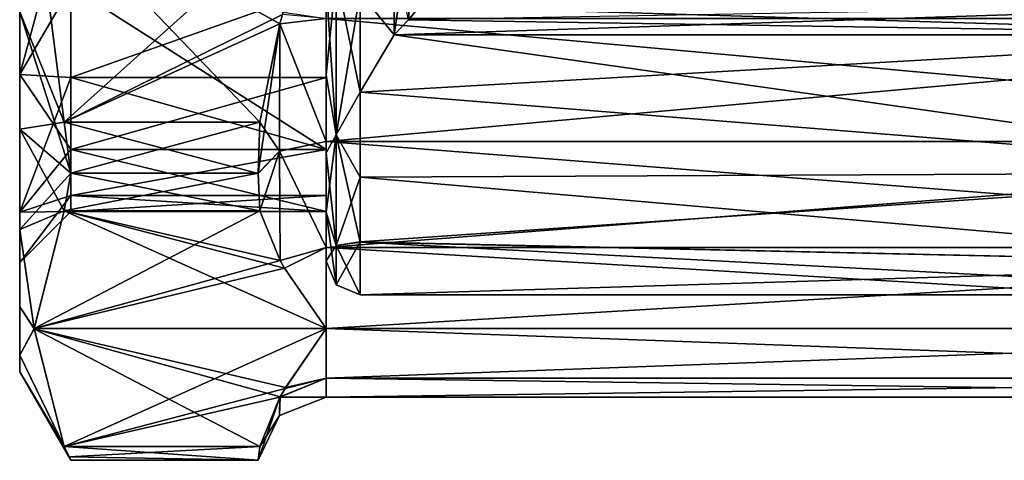
# Model space of a CAD drawing. Units: millimetres. Extents: x -29 to 29, y -17 to 129.
# Drawn here: x -29 to 0, y -17 to -4 of the extents above; entities that cross this region are included whole.
import ezdxf

# ---------------------------------------------------------------- set-up
doc = ezdxf.new("R2010")
doc.units = ezdxf.units.MM
doc.header["$LTSCALE"] = 65.185185
for name, color, linetype in [('1', 7, 'CONTINUOUS'), ('106', 7, 'CONTINUOUS'), ('108', 7, 'CONTINUOUS'), ('12', 7, 'CONTINUOUS'), ('121', 7, 'CONTINUOUS'), ('125', 7, 'CONTINUOUS'), ('127', 7, 'CONTINUOUS'), ('128', 7, 'CONTINUOUS'), ('129', 7, 'CONTINUOUS'), ('14', 7, 'CONTINUOUS'), ('15', 7, 'CONTINUOUS'), ('2', 7, 'CONTINUOUS'), ('32', 7, 'CONTINUOUS'), ('36', 7, 'CONTINUOUS'), ('37', 7, 'CONTINUOUS'), ('38', 7, 'CONTINUOUS'), ('6', 7, 'CONTINUOUS'), ('7', 7, 'CONTINUOUS'), ('75', 7, 'CONTINUOUS'), ('77', 7, 'CONTINUOUS'), ('8', 7, 'CONTINUOUS'), ('80', 7, 'CONTINUOUS'), ('81', 7, 'CONTINUOUS'), ('9', 7, 'CONTINUOUS'), ('91', 7, 'CONTINUOUS'), ('92', 7, 'CONTINUOUS')]:
    doc.layers.add(name, color=color, linetype=linetype)

msp = doc.modelspace()

# ---------------------------------------------------------------- linework, layer by layer
at = {"layer": '1', "color": 7, "linetype": 'CONTINUOUS', "true_color": 0xff7c5c}
for points in [[(-20, -7.496, -12.992), (-20, -3.88, -14.49), (20, -7.496, -12.992), (-20, -7.496, -12.992)], [(20, -7.496, -12.992), (-20, -3.88, -14.49), (20, -3.88, -14.49), (20, -7.496, -12.992)], [(-20, -10.604, -10.609), (-20, -7.496, -12.992), (20, -10.604, -10.609), (-20, -10.604, -10.609)], [(20, -10.604, -10.609), (-20, -7.496, -12.992), (20, -7.496, -12.992), (20, -10.604, -10.609)], [(-20, -12.99, -7.5), (-20, -10.604, -10.609), (20, -12.99, -7.5), (-20, -12.99, -7.5)], [(20, -12.99, -7.5), (-20, -10.604, -10.609), (20, -10.604, -10.609), (20, -12.99, -7.5)], [(-20, -14.448, -4.033), (-20, -12.99, -7.5), (20, -14.447, -4.036), (-20, -14.448, -4.033)], [(20, -14.447, -4.036), (-20, -12.99, -7.5), (20, -12.99, -7.5), (20, -14.447, -4.036)], [(20, -15), (-20, -14.448, -4.033), (20, -14.447, -4.036), (20, -15)], [(-20, -15), (-20, -14.448, -4.033), (20, -15), (-20, -15)]]:
    msp.add_3dface(points, dxfattribs=at)
at = {"layer": '106', "color": 7, "linetype": 'CONTINUOUS', "true_color": 0xff7c5c}
for points in [[(-18, -4.364, -11.178), (10.5, -4.364, -11.178), (10.5, -3.436, -11.073), (-18, -4.364, -11.178)], [(-17.577, -3.917, -11.244), (-18, -4.364, -11.178), (10.5, -3.436, -11.073), (-17.577, -3.917, -11.244)]]:
    msp.add_3dface(points, dxfattribs=at)
at = {"layer": '108', "color": 7, "linetype": 'CONTINUOUS', "true_color": 0xff7c5c}
for points in [[(10.5, -4.364, 11.178), (-17.26, -3.526, 11.128), (10.5, -3.436, 11.073), (10.5, -4.364, 11.178)], [(10.5, -4.364, 11.178), (-17.577, -3.917, 11.244), (-17.26, -3.526, 11.128), (10.5, -4.364, 11.178)], [(10.5, -4.364, 11.178), (-18, -4.364, 11.178), (-17.577, -3.917, 11.244), (10.5, -4.364, 11.178)]]:
    msp.add_3dface(points, dxfattribs=at)
at = {"layer": '12', "color": 7, "linetype": 'CONTINUOUS', "true_color": 0xff7c5c}
for points in [[(-21.942, -6.928, 15), (-27.693, -6.928, 15), (-27.5, -8.428, 14.598), (-21.942, -6.928, 15)], [(-21.995, -8.426, 14.599), (-21.942, -6.928, 15), (-27.5, -8.428, 14.598), (-21.995, -8.426, 14.599)], [(-21.942, -9.526, 13.5), (-21.995, -8.426, 14.599), (-27.693, -9.526, 13.5), (-21.942, -9.526, 13.5)], [(-27.693, -9.526, 13.5), (-21.995, -8.426, 14.599), (-27.5, -8.428, 14.598), (-27.693, -9.526, 13.5)]]:
    msp.add_3dface(points, dxfattribs=at)
at = {"layer": '121', "color": 7, "linetype": 'CONTINUOUS', "true_color": 0xff7c5c}
for points in [[(-29, 7.13, 12.348), (-29, 10.081, 10.083), (-29, -7.13, 12.348), (-29, 7.13, 12.348)], [(-29, -7.13, 12.348), (-29, 10.081, 10.083), (-29, 0, 11.05), (-29, -7.13, 12.348)], [(-29, -3.69, 13.773), (-29, 7.13, 12.348), (-29, -7.13, 12.348), (-29, -3.69, 13.773)], [(-29, -7.13, -12.348), (-29, -10.081, -10.083), (-29, 7.13, -12.348), (-29, -7.13, -12.348)], [(-29, 7.13, -12.348), (-29, -10.081, -10.083), (-29, 0, -11.05), (-29, 7.13, -12.348)], [(-29, 3.69, -13.773), (-29, -7.13, -12.348), (-29, 7.13, -12.348), (-29, 3.69, -13.773)], [(-29, -3.69, -13.773), (-29, -7.13, -12.348), (-29, 3.69, -13.773), (-29, -3.69, -13.773)], [(-29, -10.081, 10.083), (-29, -7.13, 12.348), (-29, 0, 11.05), (-29, -10.081, 10.083)], [(-29, -5.525, 9.569), (-29, -10.081, 10.083), (-29, 0, 11.05), (-29, -5.525, 9.569)], [(-29, 0, -11.05), (-29, -10.081, -10.083), (-29, -5.525, -9.569), (-29, 0, -11.05)], [(-29, -12.349, 7.128), (-29, -10.081, 10.083), (-29, -5.525, 9.569), (-29, -12.349, 7.128)], [(-29, -9.57, 5.524), (-29, -12.349, 7.128), (-29, -5.525, 9.569), (-29, -9.57, 5.524)], [(-29, -10.081, -10.083), (-29, -12.349, -7.128), (-29, -5.525, -9.569), (-29, -10.081, -10.083)], [(-29, -5.525, -9.569), (-29, -12.349, -7.128), (-29, -9.57, -5.524), (-29, -5.525, -9.569)], [(-29, -13.772, 3.691), (-29, -12.349, 7.128), (-29, -9.57, 5.524), (-29, -13.772, 3.691)], [(-29, -11.05), (-29, -13.772, 3.691), (-29, -9.57, 5.524), (-29, -11.05)], [(-29, -13.772, -3.691), (-29, -14.258), (-29, -9.57, -5.524), (-29, -13.772, -3.691)], [(-29, -9.57, -5.524), (-29, -14.258), (-29, -11.05), (-29, -9.57, -5.524)], [(-29, -12.349, -7.128), (-29, -13.772, -3.691), (-29, -9.57, -5.524), (-29, -12.349, -7.128)], [(-29, -14.258), (-29, -13.772, 3.691), (-29, -11.05), (-29, -14.258)]]:
    msp.add_3dface(points, dxfattribs=at)
at = {"layer": '125', "color": 7, "linetype": 'CONTINUOUS', "true_color": 0xff7c5c}
for points in [[(-20, -2.952, 9.082), (-20, -7.726, 5.614), (-27.5, -2.951, 9.083), (-20, -2.952, 9.082)], [(-27.5, -2.951, 9.083), (-20, -7.726, 5.614), (-27.5, -5.613, 7.726), (-27.5, -2.951, 9.083)], [(-27.5, -5.613, 7.726), (-20, -7.726, 5.614), (-27.5, -7.726, 5.613), (-27.5, -5.613, 7.726)], [(-20, -7.726, 5.614), (-20, -9.55), (-27.5, -7.726, 5.613), (-20, -7.726, 5.614)], [(-27.5, -7.726, 5.613), (-20, -9.55), (-27.5, -9.083, 2.951), (-27.5, -7.726, 5.613)], [(-27.5, -9.083, 2.951), (-20, -9.55), (-27.5, -9.55), (-27.5, -9.083, 2.951)]]:
    msp.add_3dface(points, dxfattribs=at)
at = {"layer": '127', "color": 7, "linetype": 'CONTINUOUS', "true_color": 0xff7c5c}
for points in [[(-27.5, -5.613, -7.726), (-20, -2.952, -9.082), (-27.5, -2.951, -9.083), (-27.5, -5.613, -7.726)], [(-20, -5.614, -7.726), (-20, -2.952, -9.082), (-27.5, -5.613, -7.726), (-20, -5.614, -7.726)], [(-27.5, -7.726, -5.613), (-20, -5.614, -7.726), (-27.5, -5.613, -7.726), (-27.5, -7.726, -5.613)], [(-20, -7.726, -5.614), (-20, -5.614, -7.726), (-27.5, -7.726, -5.613), (-20, -7.726, -5.614)], [(-20, -9.082, -2.952), (-20, -7.726, -5.614), (-27.5, -9.083, -2.951), (-20, -9.082, -2.952)], [(-27.5, -9.083, -2.951), (-20, -7.726, -5.614), (-27.5, -7.726, -5.613), (-27.5, -9.083, -2.951)], [(-20, -9.55), (-20, -9.082, -2.952), (-27.5, -9.55), (-20, -9.55)], [(-27.5, -9.55), (-20, -9.082, -2.952), (-27.5, -9.083, -2.951), (-27.5, -9.55)]]:
    msp.add_3dface(points, dxfattribs=at)
at = {"layer": '128', "color": 7, "linetype": 'CONTINUOUS', "true_color": 0xff7c5c}
for points in [[(-29, -5.525, 9.569), (-29, 0, 11.05), (-27.5, -2.951, 9.083), (-29, -5.525, 9.569)], [(-29, -5.525, 9.569), (-27.5, -2.951, 9.083), (-27.5, -5.613, 7.726), (-29, -5.525, 9.569)], [(-29, -9.57, 5.524), (-29, -5.525, 9.569), (-27.5, -7.726, 5.613), (-29, -9.57, 5.524)], [(-29, -5.525, 9.569), (-27.5, -5.613, 7.726), (-27.5, -7.726, 5.613), (-29, -5.525, 9.569)], [(-29, -9.57, 5.524), (-27.5, -7.726, 5.613), (-27.5, -9.083, 2.951), (-29, -9.57, 5.524)], [(-29, -9.57, 5.524), (-27.5, -9.083, 2.951), (-27.5, -9.55), (-29, -9.57, 5.524)], [(-29, -11.05), (-29, -9.57, 5.524), (-27.5, -9.55), (-29, -11.05)]]:
    msp.add_3dface(points, dxfattribs=at)
at = {"layer": '129', "color": 7, "linetype": 'CONTINUOUS', "true_color": 0xff7c5c}
for points in [[(-29, 0, -11.05), (-29, -5.525, -9.569), (-27.5, 0, -9.55), (-29, 0, -11.05)], [(-29, -5.525, -9.569), (-27.5, -2.951, -9.083), (-27.5, 0, -9.55), (-29, -5.525, -9.569)], [(-29, -5.525, -9.569), (-27.5, -5.613, -7.726), (-27.5, -2.951, -9.083), (-29, -5.525, -9.569)], [(-29, -5.525, -9.569), (-29, -9.57, -5.524), (-27.5, -5.613, -7.726), (-29, -5.525, -9.569)], [(-29, -9.57, -5.524), (-27.5, -7.726, -5.613), (-27.5, -5.613, -7.726), (-29, -9.57, -5.524)], [(-29, -9.57, -5.524), (-27.5, -9.083, -2.951), (-27.5, -7.726, -5.613), (-29, -9.57, -5.524)], [(-29, -9.57, -5.524), (-29, -11.05), (-27.5, -9.083, -2.951), (-29, -9.57, -5.524)], [(-29, -11.05), (-27.5, -9.55), (-27.5, -9.083, -2.951), (-29, -11.05)]]:
    msp.add_3dface(points, dxfattribs=at)
at = {"layer": '14', "color": 7, "linetype": 'CONTINUOUS', "true_color": 0xff7c5c}
for points in [[(-21.942, -16.454, 1.5), (-27.693, -16.454, 1.5), (-27.548, -16.755, 0.772), (-21.942, -16.454, 1.5)], [(-21.942, -16.454, -1.5), (-21.995, -16.856, 0.003), (-27.693, -16.454, -1.5), (-21.942, -16.454, -1.5)], [(-27.693, -16.454, -1.5), (-21.995, -16.856, 0.003), (-27.548, -16.756, -0.771), (-27.693, -16.454, -1.5)], [(-21.995, -16.856, 0.003), (-21.942, -16.454, 1.5), (-27.548, -16.755, 0.772), (-21.995, -16.856, 0.003)], [(-27.5, -16.856), (-21.995, -16.856, 0.003), (-27.548, -16.755, 0.772), (-27.5, -16.856)], [(-27.548, -16.756, -0.771), (-21.995, -16.856, 0.003), (-27.5, -16.856), (-27.548, -16.756, -0.771)]]:
    msp.add_3dface(points, dxfattribs=at)
at = {"layer": '15', "color": 7, "linetype": 'CONTINUOUS', "true_color": 0xff7c5c}
for points in [[(-21.942, -6.928, -15), (-21.995, -8.431, -14.597), (-27.693, -6.928, -15), (-21.942, -6.928, -15)], [(-27.693, -6.928, -15), (-21.995, -8.431, -14.597), (-27.5, -8.428, -14.598), (-27.693, -6.928, -15)], [(-21.942, -9.526, -13.5), (-27.693, -9.526, -13.5), (-27.5, -8.428, -14.598), (-21.942, -9.526, -13.5)], [(-21.995, -8.431, -14.597), (-21.942, -9.526, -13.5), (-27.5, -8.428, -14.598), (-21.995, -8.431, -14.597)]]:
    msp.add_3dface(points, dxfattribs=at)
at = {"layer": '2', "color": 7, "linetype": 'CONTINUOUS', "true_color": 0xff7c5c}
for points in [[(20, -7.497, 12.992), (20, -3.881, 14.489), (-20, -7.497, 12.992), (20, -7.497, 12.992)], [(-20, -7.497, 12.992), (20, -3.881, 14.489), (-20, -3.881, 14.489), (-20, -7.497, 12.992)], [(20, -10.604, 10.609), (20, -7.497, 12.992), (-20, -10.604, 10.609), (20, -10.604, 10.609)], [(-20, -10.604, 10.609), (20, -7.497, 12.992), (-20, -7.497, 12.992), (-20, -10.604, 10.609)], [(20, -12.99, 7.5), (20, -10.604, 10.609), (-20, -12.99, 7.5), (20, -12.99, 7.5)], [(-20, -12.99, 7.5), (20, -10.604, 10.609), (-20, -10.604, 10.609), (-20, -12.99, 7.5)], [(20, -14.447, 4.036), (20, -12.99, 7.5), (-20, -14.447, 4.036), (20, -14.447, 4.036)], [(-20, -14.447, 4.036), (20, -12.99, 7.5), (-20, -12.99, 7.5), (-20, -14.447, 4.036)], [(-20, -15), (20, -15), (20, -14.447, 4.036), (-20, -15)], [(-20, -15), (20, -14.447, 4.036), (-20, -14.447, 4.036), (-20, -15)]]:
    msp.add_3dface(points, dxfattribs=at)
at = {"layer": '32', "color": 7, "linetype": 'CONTINUOUS', "true_color": 0xff7c5c}
for points in [[(-21.362, -4.042, 15), (-20, -3.881, 14.489), (-21.281, -3.76, 15), (-21.362, -4.042, 15)], [(-20, -3.88, -14.49), (-21.36, -4.035, -15), (-21.262, -3.696, -15), (-20, -3.88, -14.49)], [(-21.362, -4.042, 15), (-21.942, -6.928, 15), (-21.995, -8.426, 14.599), (-21.362, -4.042, 15)], [(-21.364, -7.777, 13.451), (-21.362, -4.042, 15), (-21.995, -8.426, 14.599), (-21.364, -7.777, 13.451)], [(-21.36, -4.035, -15), (-21.364, -7.774, -13.452), (-21.942, -6.928, -15), (-21.36, -4.035, -15)], [(-20, -7.496, -12.992), (-21.364, -7.774, -13.452), (-21.36, -4.035, -15), (-20, -7.496, -12.992)], [(-20, -7.497, 12.992), (-21.362, -4.042, 15), (-21.364, -7.777, 13.451), (-20, -7.497, 12.992)], [(-20, -7.497, 12.992), (-20, -3.881, 14.489), (-21.362, -4.042, 15), (-20, -7.497, 12.992)], [(-20, -3.88, -14.49), (-20, -7.496, -12.992), (-21.36, -4.035, -15), (-20, -3.88, -14.49)], [(-21.942, -6.928, -15), (-21.364, -7.774, -13.452), (-21.995, -8.431, -14.597), (-21.942, -6.928, -15)], [(-20, -7.496, -12.992), (-20, -10.604, -10.609), (-21.364, -7.774, -13.452), (-20, -7.496, -12.992)], [(-20, -10.604, 10.609), (-20, -7.497, 12.992), (-21.364, -7.777, 13.451), (-20, -10.604, 10.609)], [(-21.364, -7.774, -13.452), (-21.942, -9.526, -13.5), (-21.995, -8.431, -14.597), (-21.364, -7.774, -13.452)], [(-21.942, -9.526, 13.5), (-21.364, -7.777, 13.451), (-21.995, -8.426, 14.599), (-21.942, -9.526, 13.5)], [(-21.352, -10.986, -10.972), (-21.942, -9.526, -13.5), (-21.364, -7.774, -13.452), (-21.352, -10.986, -10.972)], [(-21.352, -10.986, 10.972), (-21.364, -7.777, 13.451), (-21.942, -9.526, 13.5), (-21.352, -10.986, 10.972)], [(-20, -10.604, -10.609), (-21.352, -10.986, -10.972), (-21.364, -7.774, -13.452), (-20, -10.604, -10.609)], [(-20, -10.604, 10.609), (-21.364, -7.777, 13.451), (-21.352, -10.986, 10.972), (-20, -10.604, 10.609)], [(-21.352, -10.986, -10.972), (-20, -10.604, -10.609), (-21.221, -11.212, -10.58), (-21.352, -10.986, -10.972)], [(-20, -10.604, 10.609), (-21.352, -10.986, 10.972), (-21.221, -11.212, 10.58), (-20, -10.604, 10.609)], [(-20, -10.604, -10.609), (-20, -12.99, -7.5), (-21.221, -11.212, -10.58), (-20, -10.604, -10.609)], [(-20, -12.99, 7.5), (-20, -10.604, 10.609), (-21.221, -11.212, 10.58), (-20, -12.99, 7.5)], [(-20, -14.447, 4.036), (-20, -12.99, 7.5), (-21.206, -14.744, 4.463), (-20, -14.447, 4.036)], [(-20, -12.99, -7.5), (-20, -14.448, -4.033), (-21.188, -14.715, -4.513), (-20, -12.99, -7.5)], [(-20, -15), (-20, -14.447, 4.036), (-21.356, -15.002, 4.016), (-20, -15)], [(-21.356, -15.002, 4.016), (-20, -14.447, 4.036), (-21.206, -14.744, 4.463), (-21.356, -15.002, 4.016)], [(-20, -14.448, -4.033), (-20, -15), (-21.351, -14.994, -4.03), (-20, -14.448, -4.033)], [(-20, -14.448, -4.033), (-21.351, -14.994, -4.03), (-21.188, -14.715, -4.513), (-20, -14.448, -4.033)], [(-21.356, -15.002, 4.016), (-21.942, -16.454, 1.5), (-21.995, -16.856, 0.003), (-21.356, -15.002, 4.016)], [(-21.364, -15.537, -0.003), (-21.356, -15.002, 4.016), (-21.995, -16.856, 0.003), (-21.364, -15.537, -0.003)], [(-21.351, -14.994, -4.03), (-21.364, -15.537, -0.003), (-21.942, -16.454, -1.5), (-21.351, -14.994, -4.03)], [(-20, -15), (-21.364, -15.537, -0.003), (-21.351, -14.994, -4.03), (-20, -15)], [(-20, -15), (-21.356, -15.002, 4.016), (-21.364, -15.537, -0.003), (-20, -15)], [(-21.942, -16.454, -1.5), (-21.364, -15.537, -0.003), (-21.995, -16.856, 0.003), (-21.942, -16.454, -1.5)]]:
    msp.add_3dface(points, dxfattribs=at)
at = {"layer": '36', "color": 7, "linetype": 'CONTINUOUS', "true_color": 0xff7c5c}
for points in [[(-19, -3.129, -11.585), (-18, -4.364, -11.178), (-18, -1.974, -11.837), (-19, -3.129, -11.585)], [(-19, -6.043, -10.367), (-18, -4.364, -11.178), (-19, -3.129, -11.585), (-19, -6.043, -10.367)], [(10.5, -4.364, -11.178), (-18, -4.364, -11.178), (-19, -6.043, -10.367), (10.5, -4.364, -11.178)], [(10.5, -8.407, -8.563), (10.5, -4.364, -11.178), (-19, -6.043, -10.367), (10.5, -8.407, -8.563)], [(-19, -8.539, -8.432), (10.5, -8.407, -8.563), (-19, -6.043, -10.367), (-19, -8.539, -8.432)], [(10.5, -11.098, -4.564), (10.5, -8.407, -8.563), (-19, -10.444, -5.91), (10.5, -11.098, -4.564)], [(-19, -10.444, -5.91), (10.5, -8.407, -8.563), (-19, -8.539, -8.432), (-19, -10.444, -5.91)], [(-19, -12), (10.5, -11.098, -4.564), (-19, -10.444, -5.91), (-19, -12)], [(10.5, -12), (10.5, -11.098, -4.564), (-19, -12), (10.5, -12)]]:
    msp.add_3dface(points, dxfattribs=at)
at = {"layer": '37', "color": 7, "linetype": 'CONTINUOUS', "true_color": 0xff7c5c}
for points in [[(-20, -2.871, 10.619), (-20, -5.541, 9.502), (-20, 5.54, 9.503), (-20, -2.871, 10.619)], [(-20, 5.54, 9.503), (-20, -5.541, 9.502), (-20, -2.952, 9.082), (-20, 5.54, 9.503)], [(-20, -5.54, -9.503), (-20, -2.869, -10.619), (-20, 0, -9.55), (-20, -5.54, -9.503)], [(-20, -2.952, -9.082), (-20, -5.54, -9.503), (-20, 0, -9.55), (-20, -2.952, -9.082)], [(-20, -5.541, 9.502), (-20, -7.829, 7.727), (-20, -2.952, 9.082), (-20, -5.541, 9.502)], [(-20, -2.952, 9.082), (-20, -7.829, 7.727), (-20, -7.726, 5.614), (-20, -2.952, 9.082)], [(-20, -7.827, -7.729), (-20, -5.54, -9.503), (-20, -2.952, -9.082), (-20, -7.827, -7.729)], [(-20, -5.614, -7.726), (-20, -7.827, -7.729), (-20, -2.952, -9.082), (-20, -5.614, -7.726)], [(-20, -7.726, -5.614), (-20, -7.827, -7.729), (-20, -5.614, -7.726), (-20, -7.726, -5.614)], [(-20, -9.575, 5.414), (-20, -11), (-20, -7.726, 5.614), (-20, -9.575, 5.414)], [(-20, -7.726, 5.614), (-20, -11), (-20, -9.55), (-20, -7.726, 5.614)], [(-20, -7.829, 7.727), (-20, -9.575, 5.414), (-20, -7.726, 5.614), (-20, -7.829, 7.727)], [(-20, -9.573, -5.417), (-20, -7.827, -7.729), (-20, -7.726, -5.614), (-20, -9.573, -5.417)], [(-20, -9.082, -2.952), (-20, -9.573, -5.417), (-20, -7.726, -5.614), (-20, -9.082, -2.952)], [(-20, -9.55), (-20, -9.573, -5.417), (-20, -9.082, -2.952), (-20, -9.55)], [(-20, -11), (-20, -9.573, -5.417), (-20, -9.55), (-20, -11)]]:
    msp.add_3dface(points, dxfattribs=at)
at = {"layer": '38', "color": 7, "linetype": 'CONTINUOUS', "true_color": 0xff7c5c}
for points in [[(-18, -1.974, 11.837), (-18, -4.364, 11.178), (-19, -3.132, 11.584), (-18, -1.974, 11.837)], [(-19, -3.132, 11.584), (-18, -4.364, 11.178), (-19, -6.045, 10.366), (-19, -3.132, 11.584)], [(-19, -6.045, 10.366), (-18, -4.364, 11.178), (10.5, -8.406, 8.564), (-19, -6.045, 10.366)], [(10.5, -8.406, 8.564), (-18, -4.364, 11.178), (10.5, -4.364, 11.178), (10.5, -8.406, 8.564)], [(-19, -8.541, 8.429), (-19, -6.045, 10.366), (10.5, -8.406, 8.564), (-19, -8.541, 8.429)], [(10.5, -11.098, 4.564), (-19, -8.541, 8.429), (10.5, -8.406, 8.564), (10.5, -11.098, 4.564)], [(-19, -10.446, 5.907), (-19, -8.541, 8.429), (10.5, -11.098, 4.564), (-19, -10.446, 5.907)], [(10.5, -12), (-19, -12), (-19, -10.446, 5.907), (10.5, -12)], [(10.5, -12), (-19, -10.446, 5.907), (10.5, -11.098, 4.564), (10.5, -12)]]:
    msp.add_3dface(points, dxfattribs=at)
at = {"layer": '6', "color": 7, "linetype": 'CONTINUOUS', "true_color": 0xff7c5c}
for points in [[(-27.693, -6.928, 15), (-20, 0, 15), (-28.572, 0.001, 15), (-27.693, -6.928, 15)], [(-21.281, -3.76, 15), (-20, 0, 15), (-27.693, -6.928, 15), (-21.281, -3.76, 15)], [(-21.362, -4.042, 15), (-21.281, -3.76, 15), (-27.693, -6.928, 15), (-21.362, -4.042, 15)], [(-21.942, -6.928, 15), (-21.362, -4.042, 15), (-27.693, -6.928, 15), (-21.942, -6.928, 15)]]:
    msp.add_3dface(points, dxfattribs=at)
at = {"layer": '7', "color": 7, "linetype": 'CONTINUOUS', "true_color": 0xff7c5c}
for points in [[(-21.352, -10.986, 10.972), (-21.942, -9.526, 13.5), (-28.572, -12.99, 7.501), (-21.352, -10.986, 10.972)], [(-28.572, -12.99, 7.501), (-21.942, -9.526, 13.5), (-27.693, -9.526, 13.5), (-28.572, -12.99, 7.501)], [(-21.221, -11.212, 10.58), (-21.352, -10.986, 10.972), (-28.572, -12.99, 7.501), (-21.221, -11.212, 10.58)], [(-20, -12.99, 7.5), (-21.221, -11.212, 10.58), (-28.572, -12.99, 7.501), (-20, -12.99, 7.5)], [(-27.693, -16.454, 1.5), (-20, -12.99, 7.5), (-28.572, -12.99, 7.501), (-27.693, -16.454, 1.5)], [(-21.206, -14.744, 4.463), (-20, -12.99, 7.5), (-27.693, -16.454, 1.5), (-21.206, -14.744, 4.463)], [(-21.356, -15.002, 4.016), (-21.206, -14.744, 4.463), (-27.693, -16.454, 1.5), (-21.356, -15.002, 4.016)], [(-21.942, -16.454, 1.5), (-21.356, -15.002, 4.016), (-27.693, -16.454, 1.5), (-21.942, -16.454, 1.5)]]:
    msp.add_3dface(points, dxfattribs=at)
at = {"layer": '75', "color": 7, "linetype": 'CONTINUOUS', "true_color": 0xff7c5c}
for points in [[(-28.572, -0.001, -15), (-27.693, -6.928, -15), (-29, -3.69, -13.773), (-28.572, -0.001, -15)], [(-27.693, -6.928, -15), (-27.5, -8.428, -14.598), (-29, -3.69, -13.773), (-27.693, -6.928, -15)], [(-27.5, -8.428, -14.598), (-29, -7.13, -12.348), (-29, -3.69, -13.773), (-27.5, -8.428, -14.598)], [(-27.5, -8.428, -14.598), (-27.693, -9.526, -13.5), (-29, -7.13, -12.348), (-27.5, -8.428, -14.598)], [(-27.693, -9.526, -13.5), (-29, -10.081, -10.083), (-29, -7.13, -12.348), (-27.693, -9.526, -13.5)], [(-27.693, -9.526, -13.5), (-28.572, -12.991, -7.499), (-29, -10.081, -10.083), (-27.693, -9.526, -13.5)], [(-28.572, -12.991, -7.499), (-29, -12.349, -7.128), (-29, -10.081, -10.083), (-28.572, -12.991, -7.499)], [(-28.572, -12.991, -7.499), (-29, -13.772, -3.691), (-29, -12.349, -7.128), (-28.572, -12.991, -7.499)], [(-28.572, -12.991, -7.499), (-27.693, -16.454, -1.5), (-29, -13.772, -3.691), (-28.572, -12.991, -7.499)], [(-27.693, -16.454, -1.5), (-27.548, -16.756, -0.771), (-29, -13.772, -3.691), (-27.693, -16.454, -1.5)], [(-27.548, -16.756, -0.771), (-27.5, -16.856), (-29, -13.772, -3.691), (-27.548, -16.756, -0.771)], [(-27.5, -16.856), (-29, -14.258), (-29, -13.772, -3.691), (-27.5, -16.856)]]:
    msp.add_3dface(points, dxfattribs=at)
at = {"layer": '77', "color": 7, "linetype": 'CONTINUOUS', "true_color": 0xff7c5c}
for points in [[(-27.693, -6.928, 15), (-28.572, 0.001, 15), (-29, -3.69, 13.773), (-27.693, -6.928, 15)], [(-27.693, -6.928, 15), (-29, -3.69, 13.773), (-29, -7.13, 12.348), (-27.693, -6.928, 15)], [(-27.5, -8.428, 14.598), (-27.693, -6.928, 15), (-29, -7.13, 12.348), (-27.5, -8.428, 14.598)], [(-27.5, -8.428, 14.598), (-29, -7.13, 12.348), (-29, -10.081, 10.083), (-27.5, -8.428, 14.598)], [(-27.693, -9.526, 13.5), (-27.5, -8.428, 14.598), (-29, -10.081, 10.083), (-27.693, -9.526, 13.5)], [(-28.572, -12.99, 7.501), (-27.693, -9.526, 13.5), (-29, -10.081, 10.083), (-28.572, -12.99, 7.501)], [(-28.572, -12.99, 7.501), (-29, -10.081, 10.083), (-29, -12.349, 7.128), (-28.572, -12.99, 7.501)], [(-28.572, -12.99, 7.501), (-29, -12.349, 7.128), (-29, -13.772, 3.691), (-28.572, -12.99, 7.501)], [(-27.693, -16.454, 1.5), (-28.572, -12.99, 7.501), (-29, -13.772, 3.691), (-27.693, -16.454, 1.5)], [(-27.693, -16.454, 1.5), (-29, -13.772, 3.691), (-29, -14.258), (-27.693, -16.454, 1.5)], [(-27.548, -16.755, 0.772), (-27.693, -16.454, 1.5), (-29, -14.258), (-27.548, -16.755, 0.772)], [(-27.5, -16.856), (-27.548, -16.755, 0.772), (-29, -14.258), (-27.5, -16.856)]]:
    msp.add_3dface(points, dxfattribs=at)
at = {"layer": '8', "color": 7, "linetype": 'CONTINUOUS', "true_color": 0xff7c5c}
for points in [[(-27.693, -9.526, -13.5), (-20, -12.99, -7.5), (-28.572, -12.991, -7.499), (-27.693, -9.526, -13.5)], [(-21.221, -11.212, -10.58), (-20, -12.99, -7.5), (-27.693, -9.526, -13.5), (-21.221, -11.212, -10.58)], [(-21.942, -9.526, -13.5), (-21.352, -10.986, -10.972), (-27.693, -9.526, -13.5), (-21.942, -9.526, -13.5)], [(-21.352, -10.986, -10.972), (-21.221, -11.212, -10.58), (-27.693, -9.526, -13.5), (-21.352, -10.986, -10.972)], [(-20, -12.99, -7.5), (-21.188, -14.715, -4.513), (-28.572, -12.991, -7.499), (-20, -12.99, -7.5)], [(-21.351, -14.994, -4.03), (-21.942, -16.454, -1.5), (-28.572, -12.991, -7.499), (-21.351, -14.994, -4.03)], [(-21.188, -14.715, -4.513), (-21.351, -14.994, -4.03), (-28.572, -12.991, -7.499), (-21.188, -14.715, -4.513)], [(-28.572, -12.991, -7.499), (-21.942, -16.454, -1.5), (-27.693, -16.454, -1.5), (-28.572, -12.991, -7.499)]]:
    msp.add_3dface(points, dxfattribs=at)
at = {"layer": '80', "color": 7, "linetype": 'CONTINUOUS', "true_color": 0xff7c5c}
for points in [[(-20, -2.869, -10.619), (-20, -5.54, -9.503), (-19.707, -2.605, -11.414), (-20, -2.869, -10.619)], [(-19.707, -2.605, -11.414), (-20, -5.54, -9.503), (-19.707, -7.299, -9.153), (-19.707, -2.605, -11.414)], [(-19, -3.129, -11.585), (-19.707, -2.605, -11.414), (-19.707, -7.299, -9.153), (-19, -3.129, -11.585)], [(-19, -6.043, -10.367), (-19, -3.129, -11.585), (-19.707, -7.299, -9.153), (-19, -6.043, -10.367)], [(-20, -5.54, -9.503), (-20, -7.827, -7.729), (-19.707, -7.299, -9.153), (-20, -5.54, -9.503)], [(-19, -8.539, -8.432), (-19, -6.043, -10.367), (-19.707, -7.299, -9.153), (-19, -8.539, -8.432)], [(-20, -7.827, -7.729), (-20, -9.573, -5.417), (-19.707, -7.299, -9.153), (-20, -7.827, -7.729)], [(-19.707, -7.299, -9.153), (-20, -9.573, -5.417), (-19.707, -10.548, -5.08), (-19.707, -7.299, -9.153)], [(-19, -8.539, -8.432), (-19.707, -7.299, -9.153), (-19.707, -10.548, -5.08), (-19, -8.539, -8.432)], [(-19, -10.444, -5.91), (-19, -8.539, -8.432), (-19.707, -10.548, -5.08), (-19, -10.444, -5.91)], [(-20, -9.573, -5.417), (-20, -11), (-19.707, -10.548, -5.08), (-20, -9.573, -5.417)], [(-19.707, -10.548, -5.08), (-20, -11), (-19.707, -11.707), (-19.707, -10.548, -5.08)], [(-19, -12), (-19, -10.444, -5.91), (-19.707, -11.707), (-19, -12)], [(-19, -10.444, -5.91), (-19.707, -10.548, -5.08), (-19.707, -11.707), (-19, -10.444, -5.91)]]:
    msp.add_3dface(points, dxfattribs=at)
at = {"layer": '81', "color": 7, "linetype": 'CONTINUOUS', "true_color": 0xff7c5c}
for points in [[(-19.707, -7.299, 9.153), (-20, -2.871, 10.619), (-19.707, -2.605, 11.414), (-19.707, -7.299, 9.153)], [(-20, -5.541, 9.502), (-20, -2.871, 10.619), (-19.707, -7.299, 9.153), (-20, -5.541, 9.502)], [(-19, -3.132, 11.584), (-19, -6.045, 10.366), (-19.707, -2.605, 11.414), (-19, -3.132, 11.584)], [(-19, -6.045, 10.366), (-19.707, -7.299, 9.153), (-19.707, -2.605, 11.414), (-19, -6.045, 10.366)], [(-20, -7.829, 7.727), (-20, -5.541, 9.502), (-19.707, -7.299, 9.153), (-20, -7.829, 7.727)], [(-19, -6.045, 10.366), (-19, -8.541, 8.429), (-19.707, -7.299, 9.153), (-19, -6.045, 10.366)], [(-19.707, -10.548, 5.08), (-20, -7.829, 7.727), (-19.707, -7.299, 9.153), (-19.707, -10.548, 5.08)], [(-19, -8.541, 8.429), (-19, -10.446, 5.907), (-19.707, -7.299, 9.153), (-19, -8.541, 8.429)], [(-19, -10.446, 5.907), (-19.707, -10.548, 5.08), (-19.707, -7.299, 9.153), (-19, -10.446, 5.907)], [(-20, -9.575, 5.414), (-20, -7.829, 7.727), (-19.707, -10.548, 5.08), (-20, -9.575, 5.414)], [(-20, -11), (-20, -9.575, 5.414), (-19.707, -11.707), (-20, -11)], [(-19.707, -11.707), (-20, -9.575, 5.414), (-19.707, -10.548, 5.08), (-19.707, -11.707)], [(-19, -10.446, 5.907), (-19, -12), (-19.707, -10.548, 5.08), (-19, -10.446, 5.907)], [(-19, -12), (-19.707, -11.707), (-19.707, -10.548, 5.08), (-19, -12)]]:
    msp.add_3dface(points, dxfattribs=at)
at = {"layer": '9', "color": 7, "linetype": 'CONTINUOUS', "true_color": 0xff7c5c}
for points in [[(-21.36, -4.035, -15), (-21.942, -6.928, -15), (-28.572, -0.001, -15), (-21.36, -4.035, -15)], [(-21.262, -3.696, -15), (-21.36, -4.035, -15), (-28.572, -0.001, -15), (-21.262, -3.696, -15)], [(-28.572, -0.001, -15), (-21.942, -6.928, -15), (-27.693, -6.928, -15), (-28.572, -0.001, -15)]]:
    msp.add_3dface(points, dxfattribs=at)
at = {"layer": '91', "color": 7, "linetype": 'CONTINUOUS', "true_color": 0xff7c5c}
msp.add_3dface([(-18, -1.974, -11.837), (-18, -4.364, -11.178), (-17.577, -3.917, -11.244), (-18, -1.974, -11.837)], dxfattribs=at)
at = {"layer": '92', "color": 7, "linetype": 'CONTINUOUS', "true_color": 0xff7c5c}
for points in [[(-18, -4.364, 11.178), (-18, -1.974, 11.837), (-17.293, 0.5, 11.697), (-18, -4.364, 11.178)], [(-18, -4.364, 11.178), (-17.293, 0.5, 11.697), (-17.577, -3.917, 11.244), (-18, -4.364, 11.178)], [(-17.577, -3.917, 11.244), (-17.293, 0.5, 11.697), (-17.26, -3.526, 11.128), (-17.577, -3.917, 11.244)]]:
    msp.add_3dface(points, dxfattribs=at)

doc.saveas('drawing.dxf')
